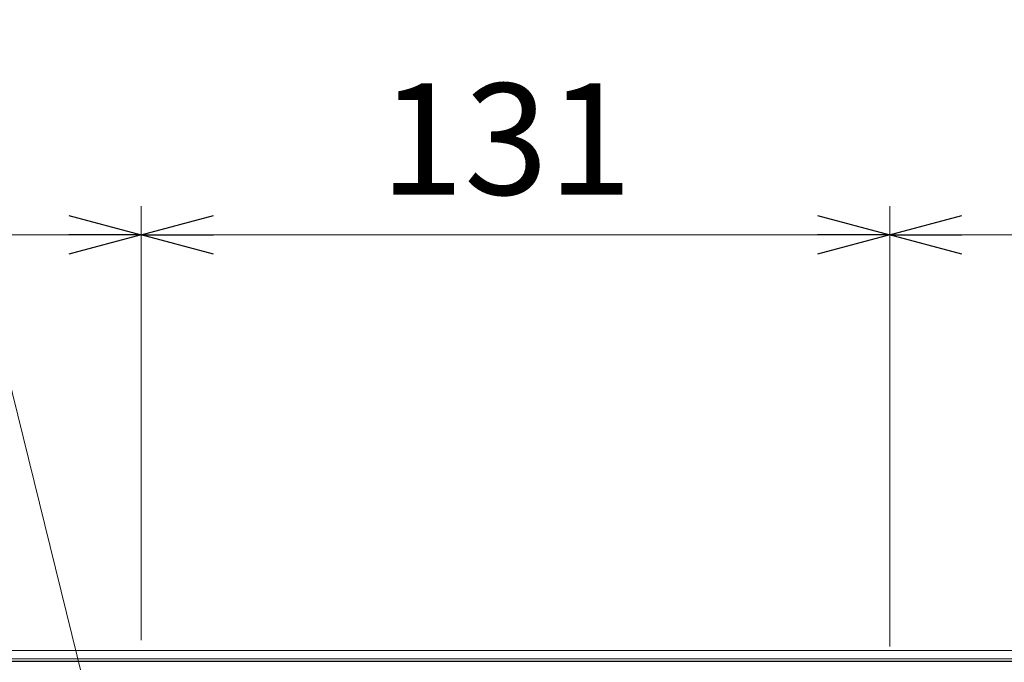
# Model space of a CAD drawing. Units: inches. Extents: x 0 to 7, y 0 to 8.
# Drawn here: x 2.98 to 3.15, y 4.25 to 4.36 of the extents above; entities that cross this region are included whole.
import ezdxf

# ---------------------------------------------------------------- set-up
doc = ezdxf.new("R2010")
doc.units = ezdxf.units.IN
doc.header["$MEASUREMENT"] = 0
for name, color, linetype in [('Layer 1', 5, 'Continuous'), ('NOTE', 4, 'Continuous'), ('SIZE', 30, 'Continuous')]:
    doc.layers.add(name, color=color, linetype=linetype)
doc.styles.add('ARIAL', font='arial.ttf')

# ---------------------------------------------------------------- blocks, each defined once
blk = doc.blocks.new('_OPEN30')
at = {"color": 0, "linetype": 'ByBlock'}
for p, q in [((-1, 0.268), (0, 0)), ((0, 0), (-1, -0.268)), ((0, 0), (-1, 0))]:
    blk.add_line(p, q, dxfattribs=at)

msp = doc.modelspace()

# ---------------------------------------------------------------- linework, layer by layer
at = {"layer": 'Layer 1', "lineweight": 5}
for points in [[(2.59679, 4.2488), (3.26557, 4.2488)], [(2.49192, 4.2473), (3.26354, 4.2473)], [(2.49192, 4.24693), (3.26354, 4.24693)], [(2.49192, 4.24685), (3.26354, 4.24685)]]:
    msp.add_lwpolyline(points, dxfattribs=at)
at = {"layer": 'NOTE', "lineweight": 5}
msp.add_lwpolyline([(2.96308, 4.35908), (2.99344, 4.23619)], dxfattribs=at)
at = {"layer": 'SIZE', "lineweight": 5}
for points in [[(3.00173, 4.25061), (3.00173, 4.32647)], [(3.13274, 4.24949), (3.13274, 4.32648)], [(2.86173, 4.32147), (3.00173, 4.32147)], [(3.00173, 4.32147), (3.13274, 4.32147)], [(3.13274, 4.32147), (3.25274, 4.32147)]]:
    msp.add_lwpolyline(points, dxfattribs=at)

# ---------------------------------------------------------------- block references
at = {"layer": 'SIZE', "lineweight": 5, "xscale": 0.01265764716792605, "yscale": 0.01265764716792605, "zscale": 0.01265764716792605}
for p in [(3.00173, 4.32147), (3.13274, 4.32147)]:
    msp.add_blockref('_OPEN30', p, dxfattribs=at)
at = {"layer": 'SIZE', "lineweight": 5, "xscale": 0.01265764716792605, "yscale": 0.01265764716792605, "zscale": 0.01265764716792605, "rotation": 180}
for p in [(3.00173, 4.32147), (3.13273, 4.32147)]:
    msp.add_blockref('_OPEN30', p, dxfattribs=at)

# ---------------------------------------------------------------- texts
at = {"layer": 'SIZE', "linetype": 'Continuous', "insert": (3.06561, 4.33821), "char_height": 0.01945, "attachment_point": 5, "style": 'ARIAL'}
msp.add_mtext('\\A1;131', dxfattribs=at)

doc.saveas('drawing.dxf')
